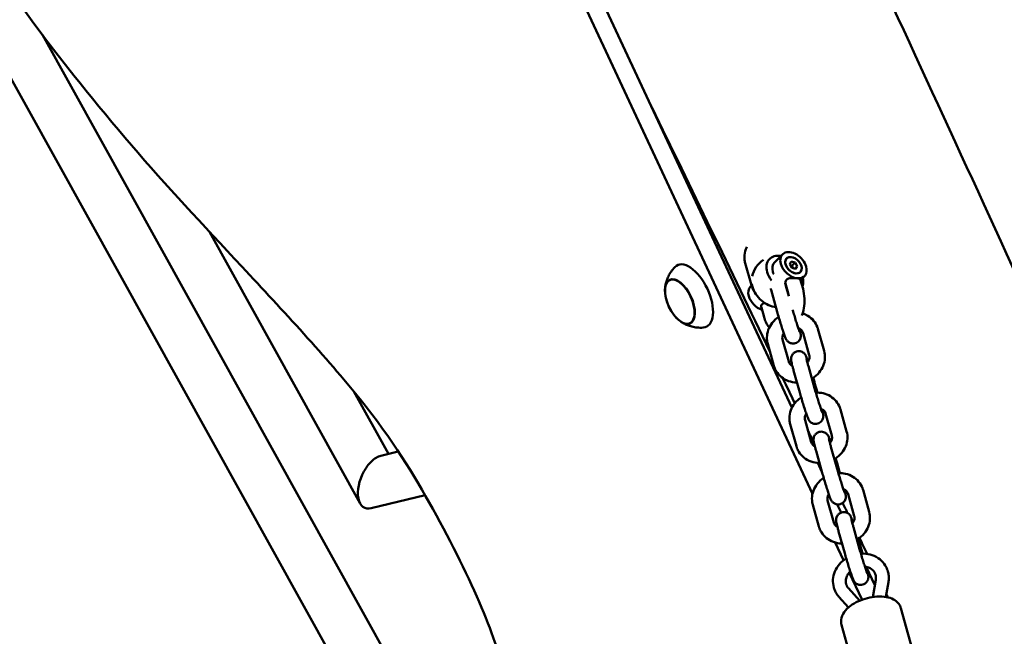
# Model space of a CAD drawing. Units: millimetres. Extents: x 236245 to 285967, y 30314 to 45326.
# Drawn here: x 274073 to 274456, y 37592 to 37833 of the extents above; entities that cross this region are included whole.
import ezdxf

# ---------------------------------------------------------------- set-up
doc = ezdxf.new("R2010")
doc.units = ezdxf.units.MM
doc.layers.add('МАФ', color=7, linetype='Continuous', lineweight=50)

msp = doc.modelspace()

# ---------------------------------------------------------------- linework, layer by layer
at = {"layer": 'МАФ'}
for p, q in [((273436.56, 38950.42), (274226.51, 37526.06)), ((274381.26, 37647.96), (274267.03, 37892.92)), ((274273.31, 37895.85), (274373.27, 37681.48)), ((274081.5, 37826.69), (274245.65, 37530.72)), ((274146.46, 37750.01), (274205.15, 37644.16)), ((274366.48, 37738.04), (274369.6, 37741.18)), ((274357.46, 37729.15), (274355.07, 37737.71)), ((274373.01, 37738.4), (274372.38, 37737.39)), ((274372.38, 37737.39), (274373.23, 37735.95)), ((274373.19, 37736.65), (274372.74, 37736.78)), ((274374.48, 37737.96), (274373.01, 37738.4)), ((274374.48, 37737.96), (274373.19, 37736.65)), ((274373.67, 37735.82), (274373.19, 37736.65)), ((274373.23, 37735.95), (274374.7, 37735.52)), ((274375.33, 37736.52), (274374.42, 37735.6)), ((274375.33, 37736.52), (274374.48, 37737.96)), ((274374.7, 37735.52), (274375.33, 37736.52)), ((274376.59, 37731.19), (274378.12, 37732.73)), ((274325.65, 37731.15), (274326.39, 37731.51)), ((274357.51, 37728.99), (274357.12, 37728.61)), ((274370.72, 37729.88), (274371.78, 37726.11)), ((274370.91, 37728.94), (274372.03, 37724.92)), ((274376.5, 37731.5), (274377.56, 37727.72)), ((274365.13, 37727.32), (274367.52, 37718.76)), ((274361.36, 37720.45), (274362.42, 37716.67)), ((274333.49, 37714.35), (274334.23, 37714.68)), ((274377.61, 37710.51), (274380, 37701.95)), ((274383.39, 37712.12), (274385.78, 37703.57)), ((274366.22, 37697.8), (274363.83, 37706.36)), ((274372, 37699.42), (274369.61, 37707.98)), ((274379.67, 37697.59), (274382.06, 37689.03)), ((274373.89, 37695.97), (274376.29, 37687.42)), ((274383.16, 37687.34), (274382.09, 37691.16)), ((274202.68, 37687.79), (274216.17, 37663.46)), ((274386.37, 37679.16), (274388.77, 37670.6)), ((274392.15, 37680.78), (274394.54, 37672.22)), ((274374.99, 37666.45), (274372.59, 37675.01)), ((274380.77, 37668.07), (274378.37, 37676.63)), ((274213.27, 37662.75), (274220.02, 37664.4)), ((274382.66, 37664.63), (274385.05, 37656.07)), ((274388.43, 37666.24), (274390.83, 37657.68)), ((274383.32, 37659.93), (274384.94, 37656.47)), ((274391.92, 37655.99), (274390.85, 37659.81)), ((274230.46, 37647.4), (274209.49, 37642.26)), ((274395.14, 37647.81), (274397.53, 37639.25)), ((274400.92, 37649.43), (274403.31, 37640.87)), ((274383.75, 37635.11), (274381.36, 37643.66)), ((274389.53, 37636.72), (274387.14, 37645.28)), ((274390.85, 37643.79), (274392.35, 37640.56)), ((274391.42, 37633.28), (274393.81, 37624.72)), ((274397.2, 37634.89), (274399.59, 37626.34)), ((274393.35, 37622.03), (274390.14, 37628.92)), ((274400.69, 37624.63), (274399.62, 37628.47)), ((274400.54, 37606.61), (274395.57, 37617.27)), ((274402.19, 37619.48), (274405.53, 37612.31)), ((274405.9, 37614.37), (274404.69, 37607.68)), ((274410.82, 37613.48), (274409.78, 37607.73)), ((274399.62, 37606.25), (274395.28, 37611.09)), ((274395.26, 37603.63), (274391.55, 37607.76)), ((274415.67, 37603.35), (274429.88, 37552.51)), ((274392.56, 37596.89), (274406.77, 37546.05))]:
    msp.add_line(p, q, dxfattribs=at)
for centre, radius, start, end in [((274367.62, 37730.67), 10, 87.0544, 87.932), ((274367.62, 37730.67), 10, 123.3049, 168.5004), ((274367.62, 37730.67), 10, 346.9621, 3.4046), ((274340.8, 37727.99), 17, 190.4628, 219.5372)]:
    msp.add_arc(centre, radius, start, end, dxfattribs=at)
at = {"layer": 'МАФ', "extrusion": (0, 0, -1)}
for centre, major_axis, ratio, start_param, end_param in [((274370.48, 37733.55), (-5.93, 5.88), 0.674723, -0.870778, 0.769266), ((274373.86, 37736.96), (-4.26, 4.23), 0.674723, -0.870778, 2.270815), ((274373.86, 37736.96), (-2.66, 2.64), 0.674723, -0.870778, 2.270815), ((274373.86, 37736.96), (-2.66, 2.64), 0.674723, -2.246218, 0.895375), ((274373.86, 37736.96), (2.66, -2.64), 0.674723, -2.246218, 0.895375), ((274373.86, 37736.96), (-4.26, 4.23), 0.674723, -2.441574, -0.870778), ((274373.86, 37736.96), (2.66, -2.64), 0.674723, -0.870778, 2.270815), ((274373.86, 37736.96), (4.26, -4.23), 0.674723, -0.870778, 0.700018), ((274329.64, 37722.79), (-3.97, 8.52), 0.5, -1.570796, 1.570796), ((274370.48, 37733.55), (-5.93, 5.88), 0.674723, -1.336294, -0.870778), ((274370.48, 37733.55), (5.93, -5.88), 0.674723, -0.769266, -0.259588), ((274329.61, 37722.77), (-3.92, 8.4), 0.5, -1.092364, 0), ((274329.64, 37722.79), (3.97, -8.52), 0.5, -1.570796, 1.570796), ((274370.48, 37733.55), (-5.93, 5.88), 0.674723, -2.32357, -2.311806), ((274329.61, 37722.77), (3.92, -8.4), 0.5, 0, 1.092364), ((274211.38, 37652.5), (4.41, 10.09), 0.553251, -0.944243, -0.400077), ((274211.38, 37652.5), (4.41, 10.09), 0.553251, -1.399465, -0.944243), ((274211.38, 37652.5), (4.41, 10.09), 0.553251, -3.541669, -1.399465)]:
    msp.add_ellipse(centre, major_axis=major_axis, ratio=ratio, start_param=start_param, end_param=end_param, dxfattribs=at)
at = {"layer": 'МАФ'}
for centre, major_axis, ratio, start_param, end_param in [((274334.32, 37724.97), (-5.6, 12.01), 0.5, -1.570796, 0.191094), ((274370.74, 37733.81), (-4.26, 4.23), 0.674723, 0, 0.870778), ((274329.61, 37722.77), (3.92, -8.4), 0.5, 0, 3.141593), ((274370.74, 37733.81), (4.26, -4.23), 0.674723, -2.270815, -2.093795), ((274334.32, 37724.97), (5.6, -12.01), 0.5, -0.191094, 1.570796), ((274361.38, 37724.38), (-4.26, 4.23), 0.674723, 0, 0.870778), ((274364.76, 37727.79), (5.93, -5.88), 0.674723, -2.427887, -2.270815), ((274364.76, 37727.79), (5.93, -5.88), 0.674723, -2.270815, -0.664171), ((274370.74, 37733.81), (4.26, -4.23), 0.674723, -0.952529, -0.935791), ((274361.38, 37724.38), (4.26, -4.23), 0.674723, -2.270815, -0.935791)]:
    msp.add_ellipse(centre, major_axis=major_axis, ratio=ratio, start_param=start_param, end_param=end_param, dxfattribs=at)
for points, knots in [([(274355.42, 37960.96), (274356.82, 37957.94), (274358.22, 37954.91), (274363.83, 37942.82), (274368.03, 37933.75), (274384.85, 37897.46), (274397.46, 37870.24), (274433.88, 37791.45), (274457.62, 37739.85), (274498.41, 37650.23), (274515.55, 37612.27), (274546.2, 37543.62), (274559.77, 37512.97), (274575.25, 37477.58), (274577.29, 37472.9), (274579.33, 37468.22)], [0, 0, 0, 0, 10, 10, 40.000001, 40.000001, 130.000057, 130.000057, 300.41622, 300.41622, 425.389745, 425.389745, 525.93991, 525.93991, 541.269779, 541.269779, 541.269779, 541.269779]), ([(274260.79, 37899.84), (274256.98, 37901.27), (274250, 37902.77), (274235.64, 37906.75), (274207.23, 37914.61), (274149.94, 37932.12), (274114.74, 37939.1), (274079.54, 37946.09), (274066.43, 37942.54), (274058.35, 37939.01), (274050.26, 37935.49), (274047.19, 37931.98), (274045.04, 37927.38), (274042.89, 37922.78), (274041.66, 37917.08), (274042.77, 37907.39), (274043.88, 37897.7), (274047.34, 37884.02), (274053.19, 37871.04), (274059.04, 37858.07), (274067.29, 37845.79), (274078.15, 37831.16), (274089.02, 37816.54), (274102.5, 37799.58), (274116.15, 37783.71), (274129.79, 37767.84), (274143.58, 37753.07), (274159.22, 37736.3), (274174.86, 37719.53), (274192.33, 37700.77), (274205.13, 37684.76)], [-164.450139, -164.450139, -164.450139, -164.450139, -160.915783, -160.915783, -160.915783, -153.919444, -153.919444, -153.919444, -146.923106, -146.923106, -146.923106, -139.926768, -139.926768, -139.926768, -132.930429, -132.930429, -132.930429, -125.934091, -125.934091, -125.934091, -118.937753, -118.937753, -118.937753, -111.941414, -111.941414, -111.941414, -104.945076, -104.945076, -104.945076, -97.948737, -97.948737, -97.948737, -97.948737]), ([(274355.7, 37744.08), (274355.43, 37743.53), (274355.21, 37742.96), (274354.79, 37741.38), (274354.7, 37740.36), (274354.82, 37738.79), (274354.92, 37738.24), (274355.07, 37737.71)], [2.7117416, 2.7117416, 2.7117416, 2.7117416, 2.900121, 2.900121, 3.2135054, 3.2135054, 3.3842289, 3.3842289, 3.3842289, 3.3842289]), ([(274323.87, 37728.14), (274323.92, 37728.55), (274323.99, 37728.99), (274324.19, 37729.93), (274324.32, 37730.43), (274324.67, 37731.48), (274324.89, 37732.03), (274325.45, 37733.19), (274325.79, 37733.79), (274326.62, 37735.01), (274327.11, 37735.63), (274327.68, 37736.22)], [5.3709979, 5.3709979, 5.3709979, 5.3709979, 5.4694043, 5.4694043, 5.5678107, 5.5678107, 5.6662171, 5.6662171, 5.7646235, 5.7646235, 5.8630299, 5.8630299, 5.8630299, 5.8630299]), ([(274370.72, 37729.88), (274370.67, 37730.08), (274370.65, 37730.3), (274370.73, 37730.78), (274370.87, 37731.04), (274371.27, 37731.45), (274371.55, 37731.61), (274372.23, 37731.84), (274372.61, 37731.9), (274373.36, 37731.96), (274373.78, 37731.96), (274374.58, 37731.94), (274374.96, 37731.91), (274375.28, 37731.87)], [-1.1263453, -1.1263453, -1.1263453, -1.1263453, -1.0380119, -1.0380119, -0.9225373, -0.9225373, -0.8070628, -0.8070628, -0.6915882, -0.6915882, -0.5764284, -0.5764284, -0.4612687, -0.4612687, -0.4612687, -0.4612687]), ([(274376.5, 37731.5), (274376.49, 37731.52), (274376.48, 37731.54), (274376.42, 37731.63), (274376.29, 37731.7), (274375.88, 37731.8), (274375.59, 37731.84), (274375.28, 37731.87)], [0.203808, 0.203808, 0.203808, 0.203808, 0.2309491, 0.2309491, 0.3461089, 0.3461089, 0.4612687, 0.4612687, 0.4612687, 0.4612687]), ([(274357.69, 37728.44), (274357.68, 37728.49), (274357.66, 37728.53), (274357.62, 37728.63), (274357.61, 37728.67), (274357.58, 37728.77), (274357.56, 37728.82), (274357.53, 37728.91), (274357.52, 37728.96), (274357.49, 37729.05), (274357.47, 37729.1), (274357.46, 37729.15)], [2.82210561, 2.82210561, 2.82210561, 2.82210561, 2.83747578, 2.83747578, 2.85284595, 2.85284595, 2.86821612, 2.86821612, 2.88358629, 2.88358629, 2.89895646, 2.89895646, 2.89895646, 2.89895646]), ([(274358.79, 37726.41), (274358.66, 37726.59), (274358.53, 37726.77), (274358.13, 37727.43), (274357.89, 37727.93), (274357.69, 37728.44)], [8.8676559, 8.8676559, 8.8676559, 8.8676559, 8.9362504, 8.9362504, 9.1052909, 9.1052909, 9.1052909, 9.1052909]), ([(274377.56, 37727.72), (274377.89, 37726.54), (274378.07, 37725.27), (274378.16, 37722.72), (274378.08, 37721.43), (274377.7, 37719.22), (274377.47, 37718.29), (274377.16, 37717.4)], [1.0169158, 1.0169158, 1.0169158, 1.0169158, 1.3823894, 1.3823894, 1.7418689, 1.7418689, 2.0123155, 2.0123155, 2.0123155, 2.0123155]), ([(274362.59, 37722.31), (274362.57, 37722.31), (274362.55, 37722.3), (274362.2, 37722.18), (274361.91, 37722.02), (274361.71, 37721.81), (274361.51, 37721.61), (274361.38, 37721.35), (274361.29, 37720.87), (274361.31, 37720.65), (274361.36, 37720.45)], [-0.1224829, -0.1224829, -0.1224829, -0.1224829, -0.1154746, -0.1154746, 0, 0, 0, 0.1154746, 0.1154746, 0.203808, 0.203808, 0.203808, 0.203808]), ([(274364.43, 37712.67), (274364.28, 37712.86), (274364.13, 37713.05), (274363.63, 37713.76), (274363.33, 37714.31), (274362.81, 37715.45), (274362.59, 37716.05), (274362.42, 37716.67)], [3.7008752, 3.7008752, 3.7008752, 3.7008752, 3.7757437, 3.7757437, 3.967126, 3.967126, 4.1585084, 4.1585084, 4.1585084, 4.1585084]), ([(274368.08, 37716.82), (274367.83, 37716.66), (274367.59, 37716.48), (274366.5, 37715.62), (274365.74, 37714.81), (274364.54, 37713.02), (274364.09, 37712.04), (274363.56, 37710.04), (274363.46, 37709.01), (274363.58, 37707.44), (274363.68, 37706.89), (274363.83, 37706.36)], [2.147449, 2.147449, 2.147449, 2.147449, 2.237932, 2.237932, 2.573417, 2.573417, 2.900121, 2.900121, 3.213505, 3.213505, 3.384229, 3.384229, 3.384229, 3.384229]), ([(274367.52, 37718.76), (274367.71, 37718.08), (274367.93, 37717.34), (274368.37, 37715.83), (274368.6, 37715.06), (274369.06, 37713.57), (274369.29, 37712.84), (274369.72, 37711.49), (274369.93, 37710.87), (274370.31, 37709.77), (274370.48, 37709.3), (274370.72, 37708.69), (274370.79, 37708.5), (274370.97, 37708.14), (274371.03, 37708.02), (274371.27, 37707.68), (274371.36, 37707.54), (274371.74, 37707.17), (274371.96, 37706.95), (274372.74, 37706.6), (274373.14, 37706.47), (274373.93, 37706.46), (274374.25, 37706.5), (274374.56, 37706.59)], [5.787303, 5.787303, 5.787303, 5.787303, 6.116136, 6.116136, 6.441363, 6.441363, 6.766552, 6.766552, 7.095134, 7.095134, 7.438818, 7.438818, 7.645486, 7.645486, 7.741539, 7.741539, 7.787579, 7.787579, 7.822049, 7.822049, 7.84223, 7.84223, 7.853982, 7.853982, 7.853982, 7.853982]), ([(274373.53, 37719.56), (274373.64, 37719.18), (274373.75, 37718.79), (274374.08, 37717.69), (274374.29, 37716.97), (274374.72, 37715.56), (274374.94, 37714.87), (274375.35, 37713.61), (274375.54, 37713.03), (274375.87, 37712.05), (274376.01, 37711.65), (274376.16, 37711.23), (274376.2, 37711.13), (274376.26, 37710.99), (274376.28, 37710.95), (274376.29, 37710.93), (274376.29, 37710.92), (274376.29, 37710.92)], [5.920901, 5.920901, 5.920901, 5.920901, 6.09859, 6.09859, 6.413289, 6.413289, 6.728205, 6.728205, 7.040396, 7.040396, 7.342337, 7.342337, 7.471855, 7.471855, 7.574266, 7.574266, 7.605985, 7.605985, 7.605985, 7.605985]), ([(274383.16, 37712.83), (274382.82, 37713.74), (274382.32, 37714.59), (274381.07, 37716.09), (274380.31, 37716.73), (274378.82, 37717.64), (274378.13, 37717.95), (274377.41, 37718.19)], [0.319487, 0.319487, 0.319487, 0.319487, 0.6177146, 0.6177146, 0.9209051, 0.9209051, 1.1536458, 1.1536458, 1.1536458, 1.1536458]), ([(274338.68, 37712.64), (274337.85, 37712.59), (274337.06, 37712.61), (274335.59, 37712.76), (274334.92, 37712.88), (274333.67, 37713.2), (274333.11, 37713.39), (274332.08, 37713.8), (274331.61, 37714.02), (274330.77, 37714.46), (274330.38, 37714.69), (274330.04, 37714.92)], [3.1036247, 3.1036247, 3.1036247, 3.1036247, 3.2020311, 3.2020311, 3.3004375, 3.3004375, 3.3988439, 3.3988439, 3.4972503, 3.4972503, 3.5956567, 3.5956567, 3.5956567, 3.5956567]), ([(274383.39, 37712.12), (274383.38, 37712.17), (274383.36, 37712.22), (274383.33, 37712.31), (274383.32, 37712.36), (274383.29, 37712.46), (274383.27, 37712.51), (274383.24, 37712.6), (274383.22, 37712.65), (274383.19, 37712.74), (274383.17, 37712.79), (274383.16, 37712.83)], [0.2426362, 0.2426362, 0.2426362, 0.2426362, 0.25800637, 0.25800637, 0.27337654, 0.27337654, 0.28874671, 0.28874671, 0.30411687, 0.30411687, 0.31948704, 0.31948704, 0.31948704, 0.31948704]), ([(274370.06, 37710.48), (274369.91, 37710.23), (274369.79, 37709.98), (274369.57, 37709.38), (274369.51, 37709.03), (274369.51, 37708.44), (274369.55, 37708.2), (274369.61, 37707.98)], [2.5996479, 2.5996479, 2.5996479, 2.5996479, 2.8215031, 2.8215031, 3.1410762, 3.1410762, 3.3842289, 3.3842289, 3.3842289, 3.3842289]), ([(274374.56, 37706.59), (274374.87, 37706.68), (274375.16, 37706.83), (274375.67, 37707.18), (274375.87, 37707.38), (274376.23, 37707.82), (274376.35, 37708.04), (274376.56, 37708.5), (274376.61, 37708.7), (274376.69, 37709.08), (274376.7, 37709.23), (274376.71, 37709.49), (274376.71, 37709.59), (274376.7, 37709.81), (274376.69, 37709.91), (274376.65, 37710.25), (274376.61, 37710.44), (274376.51, 37710.92), (274376.45, 37711.2), (274376.32, 37711.73), (274376.26, 37711.96), (274376.19, 37712.21)], [1.5707963, 1.5707963, 1.5707963, 1.5707963, 1.5825575, 1.5825575, 1.595517, 1.595517, 1.612465, 1.612465, 1.6375805, 1.6375805, 1.6721343, 1.6721343, 1.7140119, 1.7140119, 1.7804163, 1.7804163, 1.9765751, 1.9765751, 2.191558, 2.191558, 2.3393195, 2.3393195, 2.3393195, 2.3393195]), ([(274377.54, 37710.72), (274377.39, 37711.12), (274377.15, 37711.48), (274376.51, 37712.04), (274376.16, 37712.26), (274375.74, 37712.41)], [0.319487, 0.319487, 0.319487, 0.319487, 0.7540555, 0.7540555, 1.1036188, 1.1036188, 1.1036188, 1.1036188]), ([(274377.61, 37710.51), (274377.61, 37710.52), (274377.6, 37710.54), (274377.59, 37710.57), (274377.59, 37710.58), (274377.58, 37710.61), (274377.58, 37710.62), (274377.57, 37710.65), (274377.56, 37710.66), (274377.55, 37710.69), (274377.55, 37710.71), (274377.54, 37710.72)], [0.2426362, 0.2426362, 0.2426362, 0.2426362, 0.25800637, 0.25800637, 0.27337654, 0.27337654, 0.28874671, 0.28874671, 0.30411687, 0.30411687, 0.31948704, 0.31948704, 0.31948704, 0.31948704]), ([(274373.89, 37695.97), (274373.77, 37696.42), (274373.65, 37696.84), (274373.44, 37697.63), (274373.35, 37697.98), (274373.19, 37698.63), (274373.12, 37698.91), (274373.01, 37699.42), (274372.97, 37699.63), (274372.93, 37699.98), (274372.92, 37700.05), (274372.9, 37700.22), (274372.9, 37700.31), (274372.9, 37700.56), (274372.9, 37700.72), (274373, 37701.23), (274373.06, 37701.52), (274373.39, 37702.1), (274373.49, 37702.25), (274373.84, 37702.65), (274374.13, 37702.91), (274374.69, 37703.2), (274374.87, 37703.28), (274375.05, 37703.33)], [0.495882, 0.495882, 0.495882, 0.495882, 0.710865, 0.710865, 0.925848, 0.925848, 1.140831, 1.140831, 1.355813, 1.355813, 1.409559, 1.409559, 1.45279, 1.45279, 1.501474, 1.501474, 1.536558, 1.536558, 1.547217, 1.547217, 1.563711, 1.563711, 1.570796, 1.570796, 1.570796, 1.570796]), ([(274375.05, 37703.33), (274375.36, 37703.43), (274375.68, 37703.47), (274376.3, 37703.46), (274376.58, 37703.4), (274377.12, 37703.23), (274377.34, 37703.11), (274377.77, 37702.84), (274377.93, 37702.7), (274378.2, 37702.43), (274378.29, 37702.32), (274378.45, 37702.11), (274378.5, 37702.02), (274378.62, 37701.83), (274378.66, 37701.75), (274378.82, 37701.43), (274378.89, 37701.25), (274379.14, 37700.62), (274379.33, 37700.09), (274379.55, 37699.45)], [1.5707963, 1.5707963, 1.5707963, 1.5707963, 1.5825575, 1.5825575, 1.595517, 1.595517, 1.612465, 1.612465, 1.6375805, 1.6375805, 1.6721343, 1.6721343, 1.7140119, 1.7140119, 1.7804163, 1.7804163, 1.9765751, 1.9765751, 2.3598954, 2.3598954, 2.3598954, 2.3598954]), ([(274380, 37701.95), (274380.12, 37701.55), (274380.13, 37701.1), (274379.96, 37700.26), (274379.81, 37699.87), (274379.48, 37699.34), (274379.38, 37699.2), (274379.27, 37699.06)], [6.0405491, 6.0405491, 6.0405491, 6.0405491, 6.4710987, 6.4710987, 6.8124977, 6.8124977, 6.9436241, 6.9436241, 6.9436241, 6.9436241]), ([(274385.78, 37703.57), (274386.04, 37702.63), (274386.14, 37701.65), (274386.02, 37699.7), (274385.79, 37698.72), (274385.03, 37696.84), (274384.49, 37695.94), (274383.13, 37694.32), (274382.31, 37693.6), (274381.27, 37692.93), (274381.15, 37692.86), (274381.02, 37692.78)], [6.040549, 6.040549, 6.040549, 6.040549, 6.339125, 6.339125, 6.644952, 6.644952, 6.963527, 6.963527, 7.293852, 7.293852, 7.33954, 7.33954, 7.33954, 7.33954]), ([(274366.46, 37697.09), (274366.44, 37697.14), (274366.42, 37697.18), (274366.39, 37697.28), (274366.37, 37697.33), (274366.34, 37697.42), (274366.32, 37697.47), (274366.29, 37697.56), (274366.28, 37697.61), (274366.25, 37697.71), (274366.24, 37697.75), (274366.22, 37697.8)], [2.82210561, 2.82210561, 2.82210561, 2.82210561, 2.83747578, 2.83747578, 2.85284595, 2.85284595, 2.86821612, 2.86821612, 2.88358629, 2.88358629, 2.89895646, 2.89895646, 2.89895646, 2.89895646]), ([(274372.07, 37699.2), (274372.07, 37699.22), (274372.06, 37699.23), (274372.05, 37699.26), (274372.05, 37699.28), (274372.04, 37699.3), (274372.03, 37699.32), (274372.02, 37699.35), (274372.02, 37699.36), (274372.01, 37699.39), (274372.01, 37699.4), (274372, 37699.42)], [2.82210561, 2.82210561, 2.82210561, 2.82210561, 2.83747578, 2.83747578, 2.85284595, 2.85284595, 2.86821612, 2.86821612, 2.88358629, 2.88358629, 2.89895646, 2.89895646, 2.89895646, 2.89895646]), ([(274373.42, 37697.72), (274373.35, 37697.75), (274373.28, 37697.79), (274372.9, 37698.04), (274372.64, 37698.28), (274372.28, 37698.75), (274372.16, 37698.97), (274372.07, 37699.2)], [8.4547703, 8.4547703, 8.4547703, 8.4547703, 8.5216727, 8.5216727, 8.8496972, 8.8496972, 9.1052909, 9.1052909, 9.1052909, 9.1052909]), ([(274379.67, 37697.59), (274379.55, 37698.02), (274379.44, 37698.42), (274379.25, 37699.15), (274379.16, 37699.48), (274379.02, 37700.04), (274378.97, 37700.27), (274378.91, 37700.52), (274378.9, 37700.59), (274378.89, 37700.66), (274378.88, 37700.68), (274378.88, 37700.68)], [0.4958821, 0.4958821, 0.4958821, 0.4958821, 0.7108649, 0.7108649, 0.9258478, 0.9258478, 1.1408306, 1.1408306, 1.248322, 1.248322, 1.3228, 1.3228, 1.3228, 1.3228]), ([(274375.22, 37691.24), (274375.18, 37691.24), (274375.14, 37691.24), (274374.02, 37691.28), (274372.93, 37691.47), (274370.92, 37692.19), (274369.99, 37692.71), (274368.39, 37694), (274367.71, 37694.76), (274366.89, 37696.08), (274366.65, 37696.58), (274366.46, 37697.09)], [7.957798, 7.957798, 7.957798, 7.957798, 7.969003, 7.969003, 8.302809, 8.302809, 8.62635, 8.62635, 8.93625, 8.93625, 9.105291, 9.105291, 9.105291, 9.105291]), ([(274381.53, 37693.1), (274381.56, 37693.02), (274381.58, 37692.93), (274381.78, 37692.26), (274381.94, 37691.69), (274382.09, 37691.16)], [3.3433354, 3.3433354, 3.3433354, 3.3433354, 3.3810678, 3.3810678, 3.6374747, 3.6374747, 3.6374747, 3.6374747]), ([(274376.29, 37687.42), (274376.48, 37686.73), (274376.69, 37685.99), (274377.13, 37684.48), (274377.36, 37683.72), (274377.82, 37682.22), (274378.05, 37681.49), (274378.49, 37680.14), (274378.69, 37679.52), (274379.07, 37678.42), (274379.24, 37677.95), (274379.48, 37677.34), (274379.56, 37677.15), (274379.74, 37676.79), (274379.79, 37676.67), (274380.03, 37676.33), (274380.12, 37676.19), (274380.5, 37675.82), (274380.72, 37675.61), (274381.5, 37675.25), (274381.9, 37675.13), (274382.69, 37675.11), (274383.02, 37675.15), (274383.32, 37675.24)], [5.787303, 5.787303, 5.787303, 5.787303, 6.116136, 6.116136, 6.441363, 6.441363, 6.766552, 6.766552, 7.095134, 7.095134, 7.438818, 7.438818, 7.645486, 7.645486, 7.741539, 7.741539, 7.787579, 7.787579, 7.822049, 7.822049, 7.84223, 7.84223, 7.853982, 7.853982, 7.853982, 7.853982]), ([(274382.06, 37689.03), (274382.24, 37688.41), (274382.43, 37687.74), (274382.84, 37686.35), (274383.06, 37685.62), (274383.49, 37684.21), (274383.7, 37683.53), (274384.11, 37682.26), (274384.3, 37681.68), (274384.63, 37680.7), (274384.77, 37680.3), (274384.93, 37679.89), (274384.97, 37679.78), (274385.02, 37679.65), (274385.04, 37679.6), (274385.05, 37679.58), (274385.05, 37679.58), (274385.05, 37679.58)], [5.787303, 5.787303, 5.787303, 5.787303, 6.09859, 6.09859, 6.413289, 6.413289, 6.728205, 6.728205, 7.040396, 7.040396, 7.342337, 7.342337, 7.471855, 7.471855, 7.574266, 7.574266, 7.605985, 7.605985, 7.605985, 7.605985]), ([(274391.92, 37681.49), (274391.58, 37682.39), (274391.08, 37683.24), (274389.83, 37684.74), (274389.07, 37685.38), (274387.36, 37686.43), (274386.4, 37686.82), (274384.47, 37687.28), (274383.51, 37687.37), (274382.55, 37687.33)], [0.319487, 0.319487, 0.319487, 0.319487, 0.617715, 0.617715, 0.920905, 0.920905, 1.236041, 1.236041, 1.529133, 1.529133, 1.529133, 1.529133]), ([(274205.13, 37684.76), (274217.93, 37668.74), (274234.19, 37642.2), (274254.39, 37601.22), (274262.72, 37574.78), (274265.06, 37551.82), (274253.36, 37541.83), (274252.98, 37527.05), (274270.19, 37495.59), (274304.72, 37460.54), (274353, 37438.09), (274382.62, 37436.96), (274424.76, 37399.52), (274445.75, 37385.29), (274455.89, 37380.51), (274457.38, 37379.87)], [-97.948737, -97.948737, -97.948737, -97.948737, -90.952399, -83.956061, -76.959722, -69.963384, -62.967045, -55.970707, -48.974369, -41.97803, -34.981692, -27.985354, -20.989015, -13.992677, -12.768255, -12.768255, -12.768255, -12.768255]), ([(274376.84, 37685.47), (274376.6, 37685.31), (274376.36, 37685.14), (274375.26, 37684.27), (274374.51, 37683.46), (274373.31, 37681.67), (274372.86, 37680.69), (274372.32, 37678.69), (274372.22, 37677.66), (274372.35, 37676.09), (274372.45, 37675.55), (274372.59, 37675.01)], [2.147449, 2.147449, 2.147449, 2.147449, 2.237932, 2.237932, 2.573417, 2.573417, 2.900121, 2.900121, 3.213505, 3.213505, 3.384229, 3.384229, 3.384229, 3.384229]), ([(274378.83, 37679.13), (274378.67, 37678.89), (274378.55, 37678.63), (274378.33, 37678.03), (274378.28, 37677.68), (274378.28, 37677.1), (274378.31, 37676.86), (274378.37, 37676.63)], [2.5996479, 2.5996479, 2.5996479, 2.5996479, 2.8215031, 2.8215031, 3.1410762, 3.1410762, 3.3842289, 3.3842289, 3.3842289, 3.3842289]), ([(274383.32, 37675.24), (274383.63, 37675.34), (274383.92, 37675.48), (274384.43, 37675.83), (274384.63, 37676.03), (274384.99, 37676.47), (274385.11, 37676.69), (274385.32, 37677.15), (274385.37, 37677.36), (274385.45, 37677.74), (274385.46, 37677.88), (274385.48, 37678.14), (274385.48, 37678.24), (274385.47, 37678.46), (274385.45, 37678.56), (274385.41, 37678.91), (274385.37, 37679.1), (274385.27, 37679.57), (274385.21, 37679.85), (274385.08, 37680.38), (274385.02, 37680.61), (274384.95, 37680.86)], [1.5707963, 1.5707963, 1.5707963, 1.5707963, 1.5825575, 1.5825575, 1.595517, 1.595517, 1.612465, 1.612465, 1.6375805, 1.6375805, 1.6721343, 1.6721343, 1.7140119, 1.7140119, 1.7804163, 1.7804163, 1.9765751, 1.9765751, 2.191558, 2.191558, 2.3393195, 2.3393195, 2.3393195, 2.3393195]), ([(274386.3, 37679.37), (274386.16, 37679.77), (274385.91, 37680.13), (274385.27, 37680.69), (274384.92, 37680.91), (274384.51, 37681.07)], [0.319487, 0.319487, 0.319487, 0.319487, 0.7540555, 0.7540555, 1.1036188, 1.1036188, 1.1036188, 1.1036188]), ([(274386.37, 37679.16), (274386.37, 37679.17), (274386.37, 37679.19), (274386.36, 37679.22), (274386.35, 37679.23), (274386.34, 37679.26), (274386.34, 37679.27), (274386.33, 37679.3), (274386.32, 37679.32), (274386.31, 37679.35), (274386.31, 37679.36), (274386.3, 37679.37)], [0.2426362, 0.2426362, 0.2426362, 0.2426362, 0.25800637, 0.25800637, 0.27337654, 0.27337654, 0.28874671, 0.28874671, 0.30411687, 0.30411687, 0.31948704, 0.31948704, 0.31948704, 0.31948704]), ([(274392.15, 37680.78), (274392.14, 37680.82), (274392.13, 37680.87), (274392.1, 37680.97), (274392.08, 37681.01), (274392.05, 37681.11), (274392.04, 37681.16), (274392, 37681.25), (274391.99, 37681.3), (274391.95, 37681.39), (274391.94, 37681.44), (274391.92, 37681.49)], [0.2426362, 0.2426362, 0.2426362, 0.2426362, 0.25800637, 0.25800637, 0.27337654, 0.27337654, 0.28874671, 0.28874671, 0.30411687, 0.30411687, 0.31948704, 0.31948704, 0.31948704, 0.31948704]), ([(274382.66, 37664.63), (274382.53, 37665.07), (274382.42, 37665.5), (274382.21, 37666.28), (274382.11, 37666.64), (274381.95, 37667.28), (274381.89, 37667.57), (274381.78, 37668.08), (274381.73, 37668.28), (274381.69, 37668.63), (274381.68, 37668.71), (274381.67, 37668.88), (274381.66, 37668.96), (274381.67, 37669.21), (274381.67, 37669.37), (274381.76, 37669.88), (274381.82, 37670.17), (274382.16, 37670.75), (274382.26, 37670.9), (274382.6, 37671.3), (274382.9, 37671.57), (274383.45, 37671.86), (274383.63, 37671.93), (274383.82, 37671.99)], [0.495882, 0.495882, 0.495882, 0.495882, 0.710865, 0.710865, 0.925848, 0.925848, 1.140831, 1.140831, 1.355813, 1.355813, 1.409559, 1.409559, 1.45279, 1.45279, 1.501474, 1.501474, 1.536558, 1.536558, 1.547217, 1.547217, 1.563711, 1.563711, 1.570796, 1.570796, 1.570796, 1.570796]), ([(274383.82, 37671.99), (274384.12, 37672.08), (274384.45, 37672.12), (274385.06, 37672.11), (274385.34, 37672.05), (274385.88, 37671.88), (274386.11, 37671.76), (274386.54, 37671.5), (274386.69, 37671.36), (274386.97, 37671.08), (274387.06, 37670.97), (274387.21, 37670.76), (274387.26, 37670.67), (274387.38, 37670.48), (274387.42, 37670.4), (274387.58, 37670.09), (274387.65, 37669.91), (274387.9, 37669.27), (274388.09, 37668.74), (274388.31, 37668.1)], [1.5707963, 1.5707963, 1.5707963, 1.5707963, 1.5825575, 1.5825575, 1.595517, 1.595517, 1.612465, 1.612465, 1.6375805, 1.6375805, 1.6721343, 1.6721343, 1.7140119, 1.7140119, 1.7804163, 1.7804163, 1.9765751, 1.9765751, 2.3598954, 2.3598954, 2.3598954, 2.3598954]), ([(274388.77, 37670.6), (274388.88, 37670.2), (274388.9, 37669.75), (274388.72, 37668.91), (274388.57, 37668.52), (274388.25, 37668), (274388.15, 37667.85), (274388.03, 37667.71)], [6.0405491, 6.0405491, 6.0405491, 6.0405491, 6.4710987, 6.4710987, 6.8124977, 6.8124977, 6.9436241, 6.9436241, 6.9436241, 6.9436241]), ([(274394.54, 37672.22), (274394.81, 37671.28), (274394.91, 37670.31), (274394.79, 37668.35), (274394.56, 37667.37), (274393.8, 37665.49), (274393.25, 37664.59), (274391.89, 37662.97), (274391.07, 37662.25), (274390.04, 37661.59), (274389.91, 37661.51), (274389.78, 37661.43)], [6.040549, 6.040549, 6.040549, 6.040549, 6.339125, 6.339125, 6.644952, 6.644952, 6.963527, 6.963527, 7.293852, 7.293852, 7.33954, 7.33954, 7.33954, 7.33954]), ([(274375.22, 37665.74), (274375.2, 37665.79), (274375.18, 37665.84), (274375.15, 37665.93), (274375.13, 37665.98), (274375.1, 37666.07), (274375.09, 37666.12), (274375.06, 37666.22), (274375.04, 37666.26), (274375.01, 37666.36), (274375, 37666.41), (274374.99, 37666.45)], [2.82210561, 2.82210561, 2.82210561, 2.82210561, 2.83747578, 2.83747578, 2.85284595, 2.85284595, 2.86821612, 2.86821612, 2.88358629, 2.88358629, 2.89895646, 2.89895646, 2.89895646, 2.89895646]), ([(274380.83, 37667.86), (274380.83, 37667.87), (274380.82, 37667.89), (274380.81, 37667.91), (274380.81, 37667.93), (274380.8, 37667.96), (274380.8, 37667.97), (274380.79, 37668), (274380.78, 37668.01), (274380.77, 37668.04), (274380.77, 37668.06), (274380.77, 37668.07)], [2.82210561, 2.82210561, 2.82210561, 2.82210561, 2.83747578, 2.83747578, 2.85284595, 2.85284595, 2.86821612, 2.86821612, 2.88358629, 2.88358629, 2.89895646, 2.89895646, 2.89895646, 2.89895646]), ([(274382.18, 37666.37), (274382.11, 37666.41), (274382.05, 37666.45), (274381.66, 37666.69), (274381.4, 37666.93), (274381.04, 37667.4), (274380.92, 37667.62), (274380.83, 37667.86)], [8.4547703, 8.4547703, 8.4547703, 8.4547703, 8.5216727, 8.5216727, 8.8496972, 8.8496972, 9.1052909, 9.1052909, 9.1052909, 9.1052909]), ([(274388.43, 37666.24), (274388.32, 37666.67), (274388.21, 37667.07), (274388.01, 37667.8), (274387.93, 37668.13), (274387.79, 37668.69), (274387.73, 37668.92), (274387.68, 37669.17), (274387.66, 37669.24), (274387.65, 37669.31), (274387.65, 37669.33), (274387.65, 37669.33)], [0.4958821, 0.4958821, 0.4958821, 0.4958821, 0.7108649, 0.7108649, 0.9258478, 0.9258478, 1.1408306, 1.1408306, 1.248322, 1.248322, 1.3228, 1.3228, 1.3228, 1.3228]), ([(274383.98, 37659.89), (274383.94, 37659.9), (274383.91, 37659.9), (274382.78, 37659.93), (274381.7, 37660.12), (274379.68, 37660.85), (274378.75, 37661.36), (274377.15, 37662.65), (274376.47, 37663.41), (274375.66, 37664.73), (274375.41, 37665.23), (274375.22, 37665.74)], [7.957798, 7.957798, 7.957798, 7.957798, 7.969003, 7.969003, 8.302809, 8.302809, 8.62635, 8.62635, 8.93625, 8.93625, 9.105291, 9.105291, 9.105291, 9.105291]), ([(274390.3, 37661.76), (274390.32, 37661.67), (274390.35, 37661.58), (274390.54, 37660.91), (274390.7, 37660.35), (274390.85, 37659.81)], [3.3433354, 3.3433354, 3.3433354, 3.3433354, 3.3810678, 3.3810678, 3.6374747, 3.6374747, 3.6374747, 3.6374747]), ([(274385.05, 37656.07), (274385.24, 37655.38), (274385.45, 37654.65), (274385.9, 37653.14), (274386.13, 37652.37), (274386.59, 37650.87), (274386.82, 37650.14), (274387.25, 37648.79), (274387.46, 37648.17), (274387.84, 37647.07), (274388, 37646.61), (274388.24, 37645.99), (274388.32, 37645.81), (274388.5, 37645.45), (274388.56, 37645.32), (274388.79, 37644.98), (274388.89, 37644.85), (274389.26, 37644.48), (274389.49, 37644.26), (274390.26, 37643.91), (274390.66, 37643.78), (274391.46, 37643.76), (274391.78, 37643.8), (274392.09, 37643.9)], [5.787303, 5.787303, 5.787303, 5.787303, 6.116136, 6.116136, 6.441363, 6.441363, 6.766552, 6.766552, 7.095134, 7.095134, 7.438818, 7.438818, 7.645486, 7.645486, 7.741539, 7.741539, 7.787579, 7.787579, 7.822049, 7.822049, 7.84223, 7.84223, 7.853982, 7.853982, 7.853982, 7.853982]), ([(274390.83, 37657.68), (274391, 37657.07), (274391.19, 37656.39), (274391.6, 37655), (274391.82, 37654.28), (274392.25, 37652.87), (274392.47, 37652.18), (274392.87, 37650.91), (274393.06, 37650.33), (274393.39, 37649.36), (274393.54, 37648.95), (274393.69, 37648.54), (274393.73, 37648.44), (274393.79, 37648.3), (274393.8, 37648.25), (274393.82, 37648.23), (274393.82, 37648.23), (274393.82, 37648.23)], [5.787303, 5.787303, 5.787303, 5.787303, 6.09859, 6.09859, 6.413289, 6.413289, 6.728205, 6.728205, 7.040396, 7.040396, 7.342337, 7.342337, 7.471855, 7.471855, 7.574266, 7.574266, 7.605985, 7.605985, 7.605985, 7.605985]), ([(274400.68, 37650.14), (274400.34, 37651.05), (274399.85, 37651.89), (274398.59, 37653.39), (274397.83, 37654.04), (274396.12, 37655.08), (274395.16, 37655.47), (274393.23, 37655.93), (274392.27, 37656.02), (274391.31, 37655.98)], [0.319487, 0.319487, 0.319487, 0.319487, 0.617715, 0.617715, 0.920905, 0.920905, 1.236041, 1.236041, 1.529133, 1.529133, 1.529133, 1.529133]), ([(274385.61, 37654.13), (274385.36, 37653.96), (274385.12, 37653.79), (274384.02, 37652.92), (274383.27, 37652.11), (274382.07, 37650.32), (274381.62, 37649.35), (274381.08, 37647.34), (274380.99, 37646.31), (274381.11, 37644.75), (274381.21, 37644.2), (274381.36, 37643.66)], [2.147449, 2.147449, 2.147449, 2.147449, 2.237932, 2.237932, 2.573417, 2.573417, 2.900121, 2.900121, 3.213505, 3.213505, 3.384229, 3.384229, 3.384229, 3.384229]), ([(274387.59, 37647.78), (274387.44, 37647.54), (274387.31, 37647.29), (274387.1, 37646.68), (274387.04, 37646.33), (274387.04, 37645.75), (274387.07, 37645.51), (274387.14, 37645.28)], [2.5996479, 2.5996479, 2.5996479, 2.5996479, 2.8215031, 2.8215031, 3.1410762, 3.1410762, 3.3842289, 3.3842289, 3.3842289, 3.3842289]), ([(274392.09, 37643.9), (274392.4, 37643.99), (274392.69, 37644.13), (274393.19, 37644.48), (274393.4, 37644.69), (274393.75, 37645.12), (274393.88, 37645.35), (274394.09, 37645.81), (274394.14, 37646.01), (274394.22, 37646.39), (274394.23, 37646.53), (274394.24, 37646.79), (274394.24, 37646.9), (274394.23, 37647.12), (274394.22, 37647.21), (274394.18, 37647.56), (274394.14, 37647.75), (274394.04, 37648.22), (274393.97, 37648.5), (274393.84, 37649.03), (274393.78, 37649.26), (274393.72, 37649.51)], [1.5707963, 1.5707963, 1.5707963, 1.5707963, 1.5825575, 1.5825575, 1.595517, 1.595517, 1.612465, 1.612465, 1.6375805, 1.6375805, 1.6721343, 1.6721343, 1.7140119, 1.7140119, 1.7804163, 1.7804163, 1.9765751, 1.9765751, 2.191558, 2.191558, 2.3393195, 2.3393195, 2.3393195, 2.3393195]), ([(274395.07, 37648.03), (274394.92, 37648.42), (274394.67, 37648.78), (274394.04, 37649.35), (274393.68, 37649.56), (274393.27, 37649.72)], [0.319487, 0.319487, 0.319487, 0.319487, 0.7540555, 0.7540555, 1.1036188, 1.1036188, 1.1036188, 1.1036188]), ([(274395.14, 37647.81), (274395.13, 37647.83), (274395.13, 37647.84), (274395.12, 37647.87), (274395.12, 37647.88), (274395.11, 37647.91), (274395.1, 37647.93), (274395.09, 37647.95), (274395.09, 37647.97), (274395.08, 37648), (274395.07, 37648.01), (274395.07, 37648.03)], [0.2426362, 0.2426362, 0.2426362, 0.2426362, 0.25800637, 0.25800637, 0.27337654, 0.27337654, 0.28874671, 0.28874671, 0.30411687, 0.30411687, 0.31948704, 0.31948704, 0.31948704, 0.31948704]), ([(274400.92, 37649.43), (274400.9, 37649.48), (274400.89, 37649.52), (274400.86, 37649.62), (274400.85, 37649.67), (274400.82, 37649.76), (274400.8, 37649.81), (274400.77, 37649.9), (274400.75, 37649.95), (274400.72, 37650.05), (274400.7, 37650.09), (274400.68, 37650.14)], [0.2426362, 0.2426362, 0.2426362, 0.2426362, 0.25800637, 0.25800637, 0.27337654, 0.27337654, 0.28874671, 0.28874671, 0.30411687, 0.30411687, 0.31948704, 0.31948704, 0.31948704, 0.31948704]), ([(274391.42, 37633.28), (274391.29, 37633.72), (274391.18, 37634.15), (274390.97, 37634.93), (274390.88, 37635.29), (274390.72, 37635.93), (274390.65, 37636.22), (274390.54, 37636.73), (274390.5, 37636.94), (274390.45, 37637.28), (274390.44, 37637.36), (274390.43, 37637.53), (274390.43, 37637.61), (274390.43, 37637.86), (274390.43, 37638.03), (274390.53, 37638.53), (274390.58, 37638.82), (274390.92, 37639.4), (274391.02, 37639.55), (274391.36, 37639.95), (274391.66, 37640.22), (274392.21, 37640.51), (274392.39, 37640.58), (274392.58, 37640.64)], [0.495882, 0.495882, 0.495882, 0.495882, 0.710865, 0.710865, 0.925848, 0.925848, 1.140831, 1.140831, 1.355813, 1.355813, 1.409559, 1.409559, 1.45279, 1.45279, 1.501474, 1.501474, 1.536558, 1.536558, 1.547217, 1.547217, 1.563711, 1.563711, 1.570796, 1.570796, 1.570796, 1.570796]), ([(274392.58, 37640.64), (274392.89, 37640.73), (274393.21, 37640.77), (274393.82, 37640.76), (274394.11, 37640.7), (274394.65, 37640.54), (274394.87, 37640.42), (274395.3, 37640.15), (274395.45, 37640.01), (274395.73, 37639.74), (274395.82, 37639.62), (274395.97, 37639.41), (274396.03, 37639.32), (274396.14, 37639.14), (274396.19, 37639.05), (274396.34, 37638.74), (274396.41, 37638.56), (274396.67, 37637.92), (274396.86, 37637.4), (274397.07, 37636.75)], [1.5707963, 1.5707963, 1.5707963, 1.5707963, 1.5825575, 1.5825575, 1.595517, 1.595517, 1.612465, 1.612465, 1.6375805, 1.6375805, 1.6721343, 1.6721343, 1.7140119, 1.7140119, 1.7804163, 1.7804163, 1.9765751, 1.9765751, 2.3598954, 2.3598954, 2.3598954, 2.3598954]), ([(274403.31, 37640.87), (274403.57, 37639.94), (274403.67, 37638.96), (274403.55, 37637), (274403.32, 37636.02), (274402.56, 37634.14), (274402.01, 37633.25), (274400.66, 37631.62), (274399.83, 37630.91), (274398.8, 37630.24), (274398.67, 37630.16), (274398.54, 37630.08)], [6.040549, 6.040549, 6.040549, 6.040549, 6.339125, 6.339125, 6.644952, 6.644952, 6.963527, 6.963527, 7.293852, 7.293852, 7.33954, 7.33954, 7.33954, 7.33954]), ([(274389.6, 37636.51), (274389.59, 37636.52), (274389.59, 37636.54), (274389.58, 37636.57), (274389.57, 37636.58), (274389.56, 37636.61), (274389.56, 37636.62), (274389.55, 37636.65), (274389.55, 37636.66), (274389.54, 37636.69), (274389.53, 37636.71), (274389.53, 37636.72)], [2.82210561, 2.82210561, 2.82210561, 2.82210561, 2.83747578, 2.83747578, 2.85284595, 2.85284595, 2.86821612, 2.86821612, 2.88358629, 2.88358629, 2.89895646, 2.89895646, 2.89895646, 2.89895646]), ([(274390.95, 37635.02), (274390.88, 37635.06), (274390.81, 37635.1), (274390.42, 37635.34), (274390.16, 37635.59), (274389.81, 37636.06), (274389.69, 37636.28), (274389.6, 37636.51)], [8.4547703, 8.4547703, 8.4547703, 8.4547703, 8.5216727, 8.5216727, 8.8496972, 8.8496972, 9.1052909, 9.1052909, 9.1052909, 9.1052909]), ([(274397.2, 37634.89), (274397.08, 37635.32), (274396.97, 37635.72), (274396.77, 37636.45), (274396.69, 37636.78), (274396.55, 37637.34), (274396.5, 37637.57), (274396.44, 37637.82), (274396.43, 37637.89), (274396.41, 37637.96), (274396.41, 37637.98), (274396.41, 37637.98)], [0.4958821, 0.4958821, 0.4958821, 0.4958821, 0.7108649, 0.7108649, 0.9258478, 0.9258478, 1.1408306, 1.1408306, 1.248322, 1.248322, 1.3228, 1.3228, 1.3228, 1.3228]), ([(274397.53, 37639.25), (274397.64, 37638.85), (274397.66, 37638.41), (274397.49, 37637.56), (274397.33, 37637.17), (274397.01, 37636.65), (274396.91, 37636.5), (274396.8, 37636.36)], [6.0405491, 6.0405491, 6.0405491, 6.0405491, 6.4710987, 6.4710987, 6.8124977, 6.8124977, 6.9436241, 6.9436241, 6.9436241, 6.9436241]), ([(274383.98, 37634.4), (274383.97, 37634.44), (274383.95, 37634.49), (274383.91, 37634.58), (274383.9, 37634.63), (274383.87, 37634.73), (274383.85, 37634.77), (274383.82, 37634.87), (274383.81, 37634.92), (274383.78, 37635.01), (274383.76, 37635.06), (274383.75, 37635.11)], [2.82210561, 2.82210561, 2.82210561, 2.82210561, 2.83747578, 2.83747578, 2.85284595, 2.85284595, 2.86821612, 2.86821612, 2.88358629, 2.88358629, 2.89895646, 2.89895646, 2.89895646, 2.89895646]), ([(274392.74, 37628.55), (274392.71, 37628.55), (274392.67, 37628.55), (274391.54, 37628.58), (274390.46, 37628.78), (274388.45, 37629.5), (274387.51, 37630.01), (274385.91, 37631.3), (274385.23, 37632.06), (274384.42, 37633.39), (274384.18, 37633.88), (274383.98, 37634.4)], [7.957798, 7.957798, 7.957798, 7.957798, 7.969003, 7.969003, 8.302809, 8.302809, 8.62635, 8.62635, 8.93625, 8.93625, 9.105291, 9.105291, 9.105291, 9.105291]), ([(274399.06, 37630.41), (274399.09, 37630.32), (274399.11, 37630.24), (274399.31, 37629.57), (274399.47, 37629), (274399.62, 37628.47)], [3.3433354, 3.3433354, 3.3433354, 3.3433354, 3.3810678, 3.3810678, 3.6374747, 3.6374747, 3.6374747, 3.6374747]), ([(274393.81, 37624.72), (274394, 37624.04), (274394.22, 37623.3), (274394.66, 37621.79), (274394.89, 37621.02), (274395.35, 37619.52), (274395.58, 37618.8), (274396.02, 37617.44), (274396.22, 37616.82), (274396.6, 37615.72), (274396.77, 37615.26), (274397.01, 37614.65), (274397.08, 37614.46), (274397.26, 37614.1), (274397.32, 37613.98), (274397.56, 37613.64), (274397.65, 37613.5), (274398.03, 37613.13), (274398.25, 37612.91), (274399.03, 37612.56), (274399.43, 37612.43), (274400.22, 37612.42), (274400.54, 37612.45), (274400.85, 37612.55)], [5.787303, 5.787303, 5.787303, 5.787303, 6.116136, 6.116136, 6.441363, 6.441363, 6.766552, 6.766552, 7.095134, 7.095134, 7.438818, 7.438818, 7.645486, 7.645486, 7.741539, 7.741539, 7.787579, 7.787579, 7.822049, 7.822049, 7.84223, 7.84223, 7.853982, 7.853982, 7.853982, 7.853982]), ([(274399.59, 37626.34), (274399.76, 37625.72), (274399.96, 37625.04), (274400.37, 37623.65), (274400.58, 37622.93), (274401.01, 37621.52), (274401.23, 37620.83), (274401.64, 37619.56), (274401.83, 37618.98), (274402.16, 37618.01), (274402.3, 37617.61), (274402.45, 37617.19), (274402.49, 37617.09), (274402.55, 37616.95), (274402.57, 37616.91), (274402.58, 37616.88), (274402.58, 37616.88), (274402.58, 37616.88)], [5.787303, 5.787303, 5.787303, 5.787303, 6.09859, 6.09859, 6.413289, 6.413289, 6.728205, 6.728205, 7.040396, 7.040396, 7.342337, 7.342337, 7.471855, 7.471855, 7.574266, 7.574266, 7.605985, 7.605985, 7.605985, 7.605985]), ([(274400.09, 37624.6), (274400.42, 37624.63), (274400.76, 37624.63), (274402.27, 37624.59), (274403.43, 37624.38), (274405.59, 37623.62), (274406.59, 37623.08), (274408.31, 37621.71), (274409.04, 37620.9), (274409.91, 37619.48), (274410.18, 37618.95), (274410.38, 37618.39)], [4.730119, 4.730119, 4.730119, 4.730119, 4.825436, 4.825436, 5.156389, 5.156389, 5.479533, 5.479533, 5.791706, 5.791706, 5.963698, 5.963698, 5.963698, 5.963698]), ([(274389.55, 37611.4), (274389.27, 37612.4), (274389.16, 37613.45), (274389.3, 37615.56), (274389.55, 37616.61), (274390.39, 37618.63), (274390.98, 37619.59), (274392.46, 37621.33), (274393.35, 37622.1), (274394.35, 37622.74), (274394.36, 37622.75), (274394.37, 37622.76)], [2.898956, 2.898956, 2.898956, 2.898956, 3.201458, 3.201458, 3.510194, 3.510194, 3.829476, 3.829476, 4.157915, 4.157915, 4.162384, 4.162384, 4.162384, 4.162384]), ([(274394.36, 37612.74), (274394.21, 37613.3), (274394.17, 37613.89), (274394.34, 37615.06), (274394.52, 37615.64), (274395.09, 37616.69), (274395.45, 37617.18), (274395.91, 37617.63), (274395.93, 37617.65), (274395.94, 37617.67)], [2.898956, 2.898956, 2.898956, 2.898956, 3.271437, 3.271437, 3.610645, 3.610645, 3.92159, 3.92159, 3.933627, 3.933627, 3.933627, 3.933627]), ([(274400.85, 37612.55), (274401.16, 37612.64), (274401.45, 37612.79), (274401.96, 37613.13), (274402.16, 37613.34), (274402.52, 37613.78), (274402.64, 37614), (274402.85, 37614.46), (274402.9, 37614.66), (274402.98, 37615.04), (274402.99, 37615.19), (274403, 37615.45), (274403, 37615.55), (274402.99, 37615.77), (274402.98, 37615.86), (274402.94, 37616.21), (274402.9, 37616.4), (274402.8, 37616.88), (274402.74, 37617.15), (274402.58, 37617.78), (274402.49, 37618.13), (274402.31, 37618.82), (274402.22, 37619.15), (274402.13, 37619.49)], [1.570796, 1.570796, 1.570796, 1.570796, 1.582558, 1.582558, 1.595517, 1.595517, 1.612465, 1.612465, 1.63758, 1.63758, 1.672134, 1.672134, 1.714012, 1.714012, 1.780416, 1.780416, 1.976575, 1.976575, 2.191558, 2.191558, 2.406541, 2.406541, 2.577296, 2.577296, 2.577296, 2.577296]), ([(274401.63, 37619.57), (274401.96, 37619.53), (274402.28, 37619.46), (274403.14, 37619.21), (274403.65, 37618.97), (274404.54, 37618.35), (274404.93, 37617.97), (274405.42, 37617.26), (274405.58, 37616.95), (274405.71, 37616.63)], [4.936739, 4.936739, 4.936739, 4.936739, 5.106116, 5.106116, 5.413352, 5.413352, 5.742467, 5.742467, 5.963698, 5.963698, 5.963698, 5.963698]), ([(274405.71, 37616.63), (274405.71, 37616.61), (274405.72, 37616.59), (274405.74, 37616.54), (274405.75, 37616.52), (274405.76, 37616.48), (274405.77, 37616.45), (274405.78, 37616.41), (274405.79, 37616.39), (274405.8, 37616.34), (274405.81, 37616.32), (274405.82, 37616.3)], [5.96369826, 5.96369826, 5.96369826, 5.96369826, 5.97906843, 5.97906843, 5.9944386, 5.9944386, 6.00980877, 6.00980877, 6.02517894, 6.02517894, 6.04054911, 6.04054911, 6.04054911, 6.04054911]), ([(274410.38, 37618.39), (274410.4, 37618.35), (274410.42, 37618.3), (274410.46, 37618.2), (274410.47, 37618.15), (274410.51, 37618.05), (274410.52, 37618), (274410.56, 37617.9), (274410.57, 37617.84), (274410.6, 37617.74), (274410.62, 37617.69), (274410.63, 37617.64)], [5.96369826, 5.96369826, 5.96369826, 5.96369826, 5.97906843, 5.97906843, 5.9944386, 5.9944386, 6.00980877, 6.00980877, 6.02517894, 6.02517894, 6.04054911, 6.04054911, 6.04054911, 6.04054911]), ([(274410.63, 37617.64), (274410.71, 37617.37), (274410.77, 37617.1), (274410.87, 37616.55), (274410.91, 37616.27), (274410.96, 37615.71), (274410.97, 37615.43), (274410.97, 37614.87), (274410.96, 37614.59), (274410.9, 37614.03), (274410.87, 37613.76), (274410.82, 37613.48)], [6.0405491, 6.0405491, 6.0405491, 6.0405491, 6.1218295, 6.1218295, 6.20311, 6.20311, 6.2843904, 6.2843904, 6.3656708, 6.3656708, 6.4469513, 6.4469513, 6.4469513, 6.4469513]), ([(274405.82, 37616.3), (274405.85, 37616.17), (274405.88, 37616.05), (274405.92, 37615.8), (274405.94, 37615.68), (274405.96, 37615.42), (274405.97, 37615.29), (274405.97, 37615.03), (274405.96, 37614.9), (274405.94, 37614.63), (274405.92, 37614.5), (274405.9, 37614.37)], [6.0405491, 6.0405491, 6.0405491, 6.0405491, 6.1218295, 6.1218295, 6.20311, 6.20311, 6.2843904, 6.2843904, 6.3656708, 6.3656708, 6.4469513, 6.4469513, 6.4469513, 6.4469513]), ([(274389.79, 37610.65), (274389.78, 37610.69), (274389.76, 37610.74), (274389.72, 37610.84), (274389.71, 37610.89), (274389.67, 37610.99), (274389.65, 37611.04), (274389.62, 37611.15), (274389.61, 37611.2), (274389.58, 37611.3), (274389.56, 37611.35), (274389.55, 37611.4)], [2.82210561, 2.82210561, 2.82210561, 2.82210561, 2.83747578, 2.83747578, 2.85284595, 2.85284595, 2.86821612, 2.86821612, 2.88358629, 2.88358629, 2.89895646, 2.89895646, 2.89895646, 2.89895646]), ([(274391.55, 37607.76), (274391.4, 37607.92), (274391.26, 37608.1), (274390.98, 37608.46), (274390.85, 37608.64), (274390.6, 37609.02), (274390.48, 37609.22), (274390.26, 37609.61), (274390.15, 37609.81), (274389.96, 37610.22), (274389.87, 37610.43), (274389.79, 37610.65)], [2.4925543, 2.4925543, 2.4925543, 2.4925543, 2.5584645, 2.5584645, 2.6243748, 2.6243748, 2.6902851, 2.6902851, 2.7561953, 2.7561953, 2.8221056, 2.8221056, 2.8221056, 2.8221056]), ([(274394.47, 37612.41), (274394.47, 37612.43), (274394.46, 37612.45), (274394.44, 37612.5), (274394.43, 37612.52), (274394.42, 37612.56), (274394.41, 37612.59), (274394.4, 37612.63), (274394.39, 37612.65), (274394.38, 37612.7), (274394.37, 37612.72), (274394.36, 37612.74)], [2.82210561, 2.82210561, 2.82210561, 2.82210561, 2.83747578, 2.83747578, 2.85284595, 2.85284595, 2.86821612, 2.86821612, 2.88358629, 2.88358629, 2.89895646, 2.89895646, 2.89895646, 2.89895646]), ([(274395.28, 37611.09), (274395.2, 37611.17), (274395.14, 37611.25), (274395.01, 37611.42), (274394.95, 37611.5), (274394.84, 37611.68), (274394.78, 37611.76), (274394.68, 37611.94), (274394.64, 37612.03), (274394.55, 37612.22), (274394.51, 37612.31), (274394.47, 37612.41)], [2.4925543, 2.4925543, 2.4925543, 2.4925543, 2.5584645, 2.5584645, 2.6243748, 2.6243748, 2.6902851, 2.6902851, 2.7561953, 2.7561953, 2.8221056, 2.8221056, 2.8221056, 2.8221056]), ([(274415.54, 37603.77), (274415.3, 37604.4), (274414.94, 37604.97), (274414, 37606), (274413.41, 37606.43), (274411.93, 37607.22), (274411, 37607.51), (274408.86, 37607.9), (274407.62, 37607.94), (274405.12, 37607.78), (274403.87, 37607.57), (274401.43, 37606.95), (274400.25, 37606.54), (274398.02, 37605.53), (274396.97, 37604.93), (274395.07, 37603.53), (274394.22, 37602.73), (274392.96, 37600.91), (274392.5, 37599.9), (274392.34, 37598.15), (274392.39, 37597.5), (274392.56, 37596.89)], [0.173781, 0.173781, 0.173781, 0.173781, 0.364959, 0.364959, 0.591794, 0.591794, 0.908288, 0.908288, 1.289387, 1.289387, 1.655555, 1.655555, 2.012835, 2.012835, 2.37504, 2.37504, 2.753803, 2.753803, 3.093026, 3.093026, 3.273742, 3.273742, 3.273742, 3.273742]), ([(274415.67, 37603.35), (274415.67, 37603.38), (274415.66, 37603.4), (274415.64, 37603.46), (274415.63, 37603.49), (274415.61, 37603.54), (274415.6, 37603.57), (274415.59, 37603.63), (274415.58, 37603.66), (274415.56, 37603.71), (274415.55, 37603.74), (274415.54, 37603.77)], [0.13214955, 0.13214955, 0.13214955, 0.13214955, 0.14047591, 0.14047591, 0.14880227, 0.14880227, 0.15712862, 0.15712862, 0.16545498, 0.16545498, 0.17378134, 0.17378134, 0.17378134, 0.17378134])]:
    msp.add_open_spline(points, degree=3, knots=knots, dxfattribs=at)
for points in [[(274318.69, 37798.54), (274334.05, 37766.85), (274349.45, 37734.97), (274364.67, 37703.36)], [(274377.31, 37731.92), (274377.28, 37731.44), (274377.2, 37730.97), (274377.09, 37730.5)], [(274365.13, 37727.32), (274365.08, 37727.51), (274365.03, 37727.69), (274364.98, 37727.86)], [(274370.91, 37728.94), (274370.8, 37729.31), (274370.71, 37729.66), (274370.62, 37729.99)], [(274371.78, 37726.11), (274371.87, 37725.77), (274371.95, 37725.39), (274372.01, 37724.99)], [(274370.13, 37710.28), (274370.07, 37710.28), (274370, 37710.27), (274369.94, 37710.26)], [(274369.65, 37693), (274371.23, 37689.73), (274372.8, 37686.46), (274374.37, 37683.2)], [(274379.55, 37672.4), (274380.34, 37670.77), (274381.12, 37669.15), (274381.9, 37667.52)], [(274393.01, 37644.36), (274393.64, 37643.03), (274394.27, 37641.71), (274394.91, 37640.39)], [(274399.53, 37630.74), (274400.52, 37628.66), (274401.52, 37626.58), (274402.51, 37624.5)], [(274409.99, 37608.86), (274410.19, 37608.43), (274410.4, 37608), (274410.61, 37607.57)]]:
    msp.add_open_spline(points, degree=3, dxfattribs=at)

doc.saveas('drawing.dxf')
